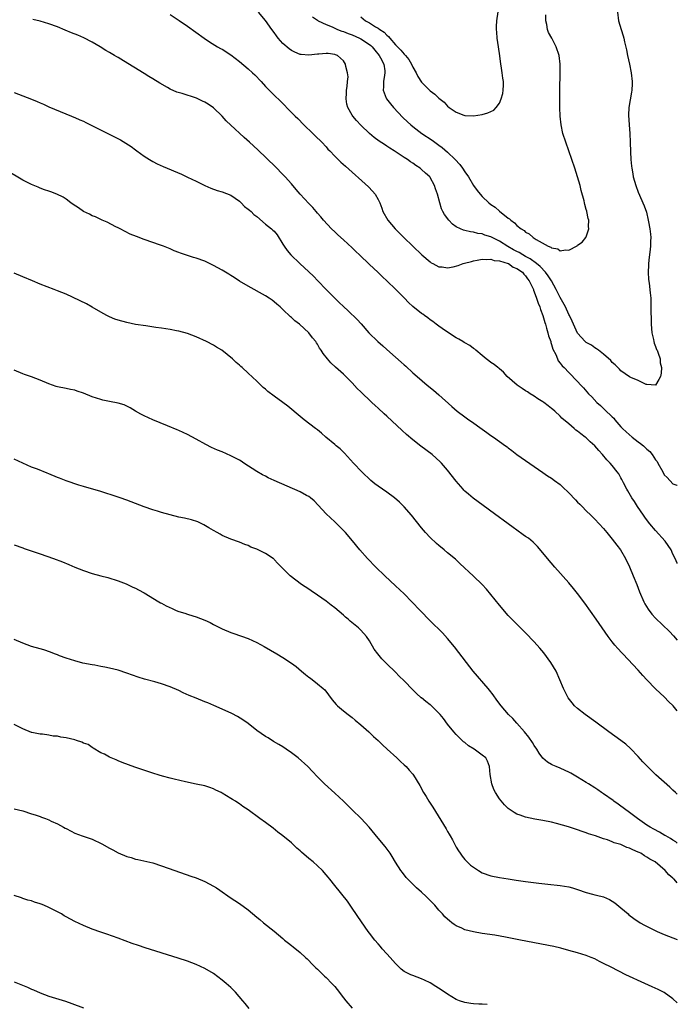
# Model space of a CAD drawing. Units: inches. Extents: x 2641205 to 2643000, y 1554000 to 1557000.
# Drawn here: x 2642848 to 2643000, y 1554762 to 1554989 of the extents above; entities that cross this region are included whole.
import ezdxf

# ---------------------------------------------------------------- set-up
doc = ezdxf.new("R2010")
doc.units = ezdxf.units.IN
doc.header["$MEASUREMENT"] = 0
doc.layers.add('LD26401554_10ft', color=53, linetype='Continuous')

msp = doc.modelspace()

# ---------------------------------------------------------------- linework, layer by layer
at = {"layer": 'LD26401554_10ft'}
for points, elevation in [([(2642927, 1554989.9), (2642928.05, 1554989), (2642929, 1554988.5), (2642930.37, 1554987.63), (2642931, 1554987.27), (2642931.36, 1554987), (2642932.39, 1554986.39), (2642933, 1554985.7), (2642933.4, 1554985.4), (2642933.67, 1554985), (2642935, 1554983.49), (2642935.26, 1554983.26), (2642935.44, 1554983), (2642936.23, 1554982.23), (2642937, 1554981.27), (2642937.16, 1554981.16), (2642937.27, 1554981), (2642938.07, 1554980.07), (2642938.71, 1554979), (2642939, 1554978.31), (2642939.75, 1554977), (2642940.12, 1554976.12), (2642941, 1554974.82), (2642943, 1554972.88), (2642944.09, 1554972.09), (2642945, 1554971.13), (2642946.2, 1554970.2), (2642947, 1554969.3), (2642947.4, 1554969), (2642949, 1554967.92), (2642950.77, 1554967.23), (2642951, 1554967.15), (2642953, 1554967.06), (2642955, 1554967.42), (2642956.26, 1554967.74), (2642957, 1554968.1), (2642957.65, 1554968.35), (2642958.25, 1554969), (2642959, 1554969.99), (2642959.39, 1554971), (2642959.74, 1554972.26), (2642959.82, 1554973), (2642959.88, 1554974.12), (2642959.87, 1554975), (2642959.75, 1554975.75), (2642959.6, 1554977), (2642959.36, 1554978.64), (2642959.29, 1554979), (2642959.05, 1554980.95), (2642958.76, 1554983), (2642958.45, 1554985), (2642958.35, 1554986.35), (2642958.28, 1554987), (2642958.31, 1554987.69), (2642958.39, 1554989), (2642959.22, 1554994.78)], 8340), ([(2642883, 1554990.42), (2642885.07, 1554989.07), (2642887, 1554987.74), (2642890.82, 1554985), (2642892.12, 1554984.12), (2642893.95, 1554983), (2642894.62, 1554982.62), (2642895, 1554982.43), (2642897, 1554981.18), (2642899, 1554979.63), (2642901, 1554977.92), (2642902.04, 1554977), (2642902.53, 1554976.53), (2642904.03, 1554975), (2642905, 1554973.88), (2642907, 1554971.81), (2642908.45, 1554970.45), (2642911, 1554967.88), (2642911.85, 1554967), (2642912.44, 1554966.44), (2642913.82, 1554965), (2642915.93, 1554963), (2642916.49, 1554962.49), (2642918, 1554961), (2642919, 1554959.9), (2642919.42, 1554959.42), (2642919.83, 1554959), (2642921, 1554957.75), (2642922.4, 1554956.4), (2642923.45, 1554955.45), (2642928.74, 1554950.74), (2642929.72, 1554949.72), (2642930.33, 1554949), (2642931, 1554947.77), (2642931.36, 1554947), (2642931.82, 1554945.82), (2642932.09, 1554945), (2642933.22, 1554943), (2642934.92, 1554941), (2642936.94, 1554939), (2642941.06, 1554935.06), (2642943, 1554933.37), (2642943.21, 1554933.21), (2642943.58, 1554933), (2642945, 1554932.25), (2642945.76, 1554932.24), (2642947, 1554932.05), (2642948.29, 1554932.29), (2642949.45, 1554932.55), (2642950.61, 1554933), (2642950.9, 1554933.09), (2642952.49, 1554933.51), (2642953, 1554933.67), (2642953.82, 1554933.82), (2642955, 1554934.02), (2642955.98, 1554933.98), (2642957, 1554934.04), (2642957.73, 1554933.73), (2642959, 1554933.63), (2642960.97, 1554933.03), (2642961.04, 1554933), (2642962.17, 1554932.17), (2642963, 1554931.87), (2642964.28, 1554931), (2642964.57, 1554930.57), (2642965, 1554930.17), (2642965.45, 1554929.45), (2642965.83, 1554929), (2642966.65, 1554927.35), (2642966.79, 1554927), (2642966.84, 1554926.84), (2642967, 1554926.5), (2642967.54, 1554925), (2642967.87, 1554923.87), (2642968.26, 1554923), (2642968.42, 1554922.42), (2642969.01, 1554921), (2642969.45, 1554919.45), (2642969.61, 1554919), (2642969.86, 1554918.14), (2642970.17, 1554917), (2642970.32, 1554916.32), (2642970.79, 1554915), (2642970.81, 1554914.81), (2642971, 1554914.35), (2642971.29, 1554913.29), (2642971.94, 1554912.06), (2642972.33, 1554911), (2642972.54, 1554910.54), (2642973, 1554910.03), (2642973.41, 1554909.41), (2642973.87, 1554909), (2642975, 1554907.9), (2642977, 1554905.84), (2642977.74, 1554905), (2642978.35, 1554904.35), (2642979.55, 1554903), (2642980.25, 1554902.25), (2642981.46, 1554901), (2642982.25, 1554900.25), (2642983.31, 1554899.31), (2642985, 1554897.68), (2642985.33, 1554897.33), (2642985.6, 1554897), (2642987, 1554895.37), (2642987.34, 1554895), (2642988.17, 1554894.17), (2642989.61, 1554893), (2642991, 1554891.93), (2642991.54, 1554891.54), (2642992.21, 1554891), (2642992.62, 1554890.62), (2642993, 1554890.24), (2642993.66, 1554889.66), (2642994.22, 1554889), (2642995, 1554887.75), (2642995.33, 1554887.33), (2642995.54, 1554887), (2642996.65, 1554885), (2642997, 1554884.31), (2642997.65, 1554883.65), (2642999, 1554882.19), (2642999.87, 1554881.87), (2643000, 1554881.8)], 8370), ([(2642986.24, 1554991), (2642986.42, 1554989), (2642987.03, 1554987), (2642987.52, 1554985.52), (2642987.65, 1554985), (2642987.83, 1554984.17), (2642988.29, 1554982.29), (2642988.54, 1554981), (2642988.98, 1554979), (2642989.36, 1554977), (2642989.57, 1554975), (2642989.57, 1554974.43), (2642989.52, 1554973), (2642989.45, 1554972.55), (2642988.84, 1554969), (2642988.75, 1554967.25), (2642988.87, 1554965), (2642989.01, 1554962.99), (2642989.11, 1554961), (2642989.19, 1554958.81), (2642989.3, 1554957), (2642989.47, 1554955.47), (2642989.49, 1554955), (2642989.73, 1554953.73), (2642989.83, 1554953), (2642990.43, 1554951), (2642991, 1554949.51), (2642992.36, 1554946.36), (2642992.86, 1554944.86), (2642993.3, 1554943), (2642993.33, 1554942.67), (2642993.64, 1554941), (2642993.79, 1554939.79), (2642993.86, 1554939), (2642993.81, 1554938.19), (2642993.81, 1554937), (2642993.66, 1554935.66), (2642993.48, 1554934.52), (2642993.33, 1554933), (2642993.33, 1554932.67), (2642993.25, 1554931), (2642993.33, 1554929.33), (2642993.48, 1554928.52), (2642993.76, 1554926.24), (2642993.87, 1554925), (2642993.93, 1554923), (2642993.92, 1554922.08), (2642994, 1554920), (2642993.99, 1554919), (2642994.14, 1554917), (2642994.52, 1554915.48), (2642994.59, 1554915), (2642994.63, 1554914.63), (2642995, 1554913.86), (2642995.22, 1554913.22), (2642995.34, 1554913), (2642995.62, 1554912.38), (2642996.04, 1554911), (2642996.08, 1554910.08), (2642996.39, 1554909), (2642996.26, 1554907.74), (2642996.11, 1554907), (2642995.76, 1554906.24), (2642995, 1554904.98), (2642993, 1554905.11), (2642992.85, 1554905.15), (2642991, 1554906.01), (2642989.29, 1554906.71), (2642989, 1554906.86), (2642987, 1554908.26), (2642986.66, 1554908.66), (2642986.28, 1554909), (2642985.66, 1554909.66), (2642985, 1554910.17), (2642984.63, 1554910.63), (2642983, 1554912.1), (2642981.83, 1554913), (2642981.38, 1554913.38), (2642981, 1554913.57), (2642980.18, 1554914.18), (2642979, 1554914.83), (2642978.78, 1554915), (2642976.99, 1554916.99), (2642976.09, 1554919), (2642975.73, 1554919.73), (2642975.16, 1554921), (2642975, 1554921.27), (2642974.2, 1554923), (2642973, 1554925.15), (2642972.06, 1554927), (2642970.95, 1554929), (2642970.19, 1554930.19), (2642969.61, 1554931), (2642968.33, 1554932.33), (2642967.54, 1554933), (2642966.07, 1554934.07), (2642965, 1554934.64), (2642964.35, 1554935), (2642963.54, 1554935.54), (2642963, 1554935.78), (2642962.21, 1554936.21), (2642960.93, 1554936.93), (2642959, 1554938.21), (2642957.3, 1554939), (2642957, 1554939.17), (2642955.57, 1554939.57), (2642955, 1554939.85), (2642953.98, 1554939.98), (2642953, 1554940.28), (2642952.33, 1554940.33), (2642951, 1554940.66), (2642950.7, 1554940.7), (2642949.98, 1554941), (2642949, 1554941.5), (2642948.12, 1554942.12), (2642947.27, 1554943), (2642946.33, 1554944.33), (2642945.94, 1554945), (2642945.63, 1554945.63), (2642945.19, 1554947), (2642944.66, 1554949), (2642944.21, 1554950.21), (2642944, 1554951), (2642943, 1554952.82), (2642942.88, 1554953), (2642941.89, 1554953.89), (2642941, 1554954.73), (2642940.69, 1554955), (2642939.66, 1554955.66), (2642939, 1554956.13), (2642938.47, 1554956.47), (2642937.76, 1554957), (2642937, 1554957.48), (2642934.7, 1554959), (2642933.65, 1554959.65), (2642933, 1554960.09), (2642932.44, 1554960.44), (2642931.26, 1554961.26), (2642930.11, 1554962.11), (2642928.99, 1554963), (2642927, 1554964.95), (2642926.02, 1554966.02), (2642925.18, 1554967), (2642925, 1554967.26), (2642923.97, 1554969), (2642923.77, 1554969.77), (2642923.59, 1554971), (2642923.66, 1554972.34), (2642923.71, 1554973), (2642923.87, 1554973.87), (2642923.92, 1554975), (2642924.04, 1554976.04), (2642923.94, 1554977), (2642923.56, 1554978.44), (2642923.49, 1554979), (2642923, 1554979.76), (2642921.65, 1554981), (2642921.17, 1554981.17), (2642921, 1554981.26), (2642919.45, 1554981.45), (2642919, 1554981.48), (2642917.32, 1554981.32), (2642917, 1554981.27), (2642915, 1554981.04), (2642913.21, 1554981.21), (2642913, 1554981.24), (2642911.76, 1554981.76), (2642911, 1554982.16), (2642910.5, 1554982.5), (2642909, 1554983.78), (2642907.92, 1554985), (2642907.51, 1554985.51), (2642907, 1554986.28), (2642906.44, 1554987), (2642905, 1554989.1), (2642903.4, 1554991)], 8360), ([(2642915.88, 1554989.88), (2642917, 1554989.11), (2642917.14, 1554989), (2642919, 1554988.13), (2642920.42, 1554987.58), (2642921.64, 1554987), (2642922.62, 1554986.62), (2642923, 1554986.51), (2642924.07, 1554986.07), (2642925, 1554985.73), (2642926.67, 1554985), (2642927, 1554984.83), (2642929, 1554983.53), (2642929.3, 1554983.3), (2642929.61, 1554983), (2642930.2, 1554982.2), (2642931.21, 1554981), (2642931.52, 1554980.48), (2642932.3, 1554979), (2642932.53, 1554977.47), (2642932.56, 1554977), (2642932.46, 1554976.46), (2642932.24, 1554975), (2642932.24, 1554973.76), (2642932.16, 1554973), (2642932.87, 1554971.13), (2642932.91, 1554971), (2642933.82, 1554969.82), (2642934.54, 1554969), (2642936.72, 1554966.72), (2642937.73, 1554965.73), (2642938.51, 1554965), (2642939, 1554964.6), (2642941.08, 1554963), (2642943.44, 1554961.44), (2642945, 1554960.35), (2642945.77, 1554959.77), (2642947, 1554958.71), (2642948.78, 1554957), (2642949.84, 1554955.84), (2642950.48, 1554955), (2642951, 1554954.18), (2642951.81, 1554953), (2642953, 1554951.04), (2642953.86, 1554949.86), (2642954.52, 1554949), (2642955, 1554948.46), (2642956.55, 1554947), (2642957, 1554946.66), (2642957.99, 1554945.99), (2642959, 1554945.11), (2642961, 1554943.49), (2642961.29, 1554943.29), (2642961.6, 1554943), (2642962.43, 1554942.43), (2642963, 1554941.8), (2642963.99, 1554941), (2642964.64, 1554940.64), (2642965, 1554940.27), (2642965.83, 1554939.83), (2642966.73, 1554939), (2642967, 1554938.85), (2642967.47, 1554938.53), (2642970.22, 1554937), (2642970.81, 1554936.81), (2642971, 1554936.62), (2642972.42, 1554936.42), (2642973, 1554935.94), (2642974.19, 1554936.19), (2642975, 1554936.06), (2642976.87, 1554937.13), (2642977, 1554937.24), (2642978.07, 1554937.93), (2642978.89, 1554939), (2642979, 1554939.21), (2642979.6, 1554941), (2642979.52, 1554941.52), (2642979.56, 1554943), (2642979.42, 1554943.42), (2642979.15, 1554945), (2642979.1, 1554945.1), (2642979, 1554945.51), (2642978.65, 1554946.65), (2642978.62, 1554947), (2642978.53, 1554947.47), (2642977.85, 1554949.85), (2642977.58, 1554951), (2642976.98, 1554953.02), (2642976.34, 1554955), (2642975.66, 1554957), (2642974.25, 1554961), (2642973.61, 1554963), (2642973.17, 1554965), (2642972.96, 1554967), (2642972.9, 1554969), (2642972.88, 1554971.12), (2642972.9, 1554973.1), (2642972.97, 1554976.97), (2642972.96, 1554979), (2642972.71, 1554981), (2642972.05, 1554983), (2642971.03, 1554984.97), (2642970.3, 1554986.3), (2642970.07, 1554987), (2642969.89, 1554988.11), (2642969.65, 1554989), (2642969.65, 1554990.35)], 8350), ([(2643000, 1554863.8), (2642999.93, 1554863.93), (2642999.5, 1554865), (2642999, 1554865.99), (2642998.57, 1554867), (2642997.2, 1554869), (2642995, 1554871.46), (2642993.69, 1554873), (2642993.38, 1554873.38), (2642992.52, 1554874.52), (2642992.18, 1554875), (2642990.82, 1554877), (2642990.12, 1554878.12), (2642989.53, 1554879), (2642988.58, 1554880.58), (2642988.32, 1554881), (2642987.57, 1554882.43), (2642987.2, 1554883.2), (2642987, 1554883.56), (2642986.5, 1554884.5), (2642986.13, 1554885), (2642985, 1554886.41), (2642984.49, 1554887), (2642983.76, 1554887.76), (2642982.76, 1554889), (2642981.89, 1554889.89), (2642981, 1554891.01), (2642979.92, 1554891.92), (2642979, 1554892.82), (2642978.78, 1554893), (2642977.73, 1554893.73), (2642977, 1554894.37), (2642976.62, 1554894.62), (2642976.2, 1554895), (2642975, 1554896.01), (2642973.39, 1554897.39), (2642973, 1554897.83), (2642971.72, 1554899), (2642971.32, 1554899.32), (2642971, 1554899.61), (2642970.18, 1554900.18), (2642969.19, 1554901), (2642969, 1554901.13), (2642967.82, 1554901.82), (2642967, 1554902.4), (2642966.09, 1554903), (2642965.41, 1554903.41), (2642965, 1554903.69), (2642964.18, 1554904.18), (2642963.07, 1554905), (2642960.79, 1554907), (2642959.94, 1554907.94), (2642959, 1554908.72), (2642958.85, 1554908.85), (2642958.61, 1554909), (2642957.73, 1554909.73), (2642957, 1554910.22), (2642956.56, 1554910.56), (2642955.94, 1554911), (2642955, 1554911.83), (2642953.5, 1554913), (2642953.26, 1554913.26), (2642953, 1554913.43), (2642952.14, 1554914.14), (2642951, 1554914.7), (2642950.83, 1554914.83), (2642950.52, 1554915), (2642949.61, 1554915.61), (2642949, 1554915.89), (2642946.5, 1554917.5), (2642945, 1554918.54), (2642944.39, 1554919), (2642943.62, 1554919.62), (2642943, 1554920.01), (2642942.46, 1554920.46), (2642941.7, 1554921), (2642941.31, 1554921.3), (2642941, 1554921.5), (2642939, 1554923.09), (2642938.01, 1554924.01), (2642937.08, 1554925), (2642935.1, 1554927), (2642933, 1554929.01), (2642931.96, 1554929.96), (2642931, 1554930.91), (2642929.91, 1554931.91), (2642929, 1554932.82), (2642926.7, 1554935), (2642925.81, 1554935.81), (2642925, 1554936.61), (2642923, 1554938.47), (2642921.67, 1554939.67), (2642921, 1554940.33), (2642920.25, 1554941), (2642918.42, 1554943), (2642917.77, 1554943.77), (2642917, 1554944.64), (2642916.71, 1554945), (2642915.92, 1554945.92), (2642915, 1554946.87), (2642913.03, 1554949.03), (2642912.1, 1554950.1), (2642911, 1554951.42), (2642909.55, 1554953), (2642909, 1554953.58), (2642907.28, 1554955.28), (2642903.2, 1554959.2), (2642901.31, 1554961), (2642900.1, 1554962.1), (2642899, 1554963.11), (2642898, 1554964), (2642895.96, 1554965.96), (2642895, 1554967.03), (2642893, 1554968.95), (2642891.78, 1554969.78), (2642891, 1554970.24), (2642890.49, 1554970.49), (2642889.12, 1554971.12), (2642885.78, 1554972.22), (2642884.57, 1554972.57), (2642883, 1554973.26), (2642882.38, 1554973.62), (2642880.6, 1554974.6), (2642879, 1554975.61), (2642878.13, 1554976.13), (2642877, 1554976.86), (2642872.22, 1554979.79), (2642871, 1554980.5), (2642870.68, 1554980.68), (2642870.17, 1554981), (2642869.42, 1554981.42), (2642869, 1554981.7), (2642868.16, 1554982.16), (2642866.84, 1554983), (2642865, 1554984.07), (2642863.09, 1554985.09), (2642861.7, 1554985.7), (2642860.25, 1554986.25), (2642858.83, 1554986.83), (2642857, 1554987.6), (2642855, 1554988.33), (2642853, 1554988.93), (2642851.33, 1554989.33)], 8380), ([(2642847, 1554972.46), (2642849, 1554971.73), (2642851, 1554970.92), (2642852.35, 1554970.35), (2642853, 1554970.05), (2642853.76, 1554969.76), (2642855, 1554969.19), (2642860.26, 1554967), (2642860.78, 1554966.78), (2642861, 1554966.71), (2642862.18, 1554966.18), (2642863, 1554965.86), (2642863.58, 1554965.58), (2642867.58, 1554963.58), (2642868.64, 1554963), (2642871.53, 1554961.53), (2642872.79, 1554960.79), (2642874, 1554960), (2642875, 1554959.24), (2642875.35, 1554959), (2642877, 1554957.74), (2642878.27, 1554957), (2642879, 1554956.56), (2642880.02, 1554956.02), (2642881.38, 1554955.38), (2642885.61, 1554953.61), (2642887, 1554952.96), (2642889, 1554951.98), (2642890.98, 1554950.98), (2642892.4, 1554950.4), (2642893.89, 1554949.89), (2642895, 1554949.54), (2642897, 1554948.78), (2642899, 1554947.38), (2642899.41, 1554947), (2642900.19, 1554946.19), (2642901, 1554945.59), (2642901.3, 1554945.3), (2642901.69, 1554945), (2642902.34, 1554944.34), (2642903, 1554943.84), (2642905, 1554942.11), (2642906.42, 1554941), (2642906.73, 1554940.73), (2642907, 1554940.46), (2642907.67, 1554939.67), (2642909, 1554937.52), (2642909.28, 1554937), (2642909.99, 1554935.99), (2642910.86, 1554935), (2642912.94, 1554933), (2642915, 1554931.09), (2642916.07, 1554930.07), (2642917.06, 1554929.06), (2642919, 1554927.06), (2642920.03, 1554926.03), (2642921, 1554925), (2642922.03, 1554924.03), (2642923, 1554923.08), (2642924.1, 1554922.1), (2642926.14, 1554920.14), (2642927.09, 1554919.09), (2642928.87, 1554917), (2642930.91, 1554915), (2642932.05, 1554914.05), (2642933, 1554913.18), (2642935, 1554911.4), (2642936.29, 1554910.29), (2642937, 1554909.63), (2642937.34, 1554909.34), (2642939, 1554907.84), (2642939.96, 1554907), (2642942.3, 1554905), (2642943.77, 1554903.78), (2642945, 1554902.73), (2642948.02, 1554900.02), (2642949.2, 1554899), (2642951, 1554897.65), (2642951.9, 1554897), (2642952.55, 1554896.55), (2642955, 1554894.8), (2642956.08, 1554894.08), (2642957, 1554893.38), (2642957.57, 1554893), (2642960.35, 1554891), (2642960.72, 1554890.72), (2642961, 1554890.48), (2642961.86, 1554889.86), (2642963, 1554888.96), (2642965, 1554887.57), (2642969, 1554884.84), (2642970.08, 1554884.08), (2642971, 1554883.49), (2642971.69, 1554883), (2642973, 1554882.03), (2642973.55, 1554881.55), (2642975, 1554880.13), (2642976.53, 1554878.53), (2642977, 1554877.99), (2642977.49, 1554877.49), (2642978.02, 1554877), (2642979, 1554875.97), (2642980.04, 1554875), (2642981, 1554874.07), (2642983, 1554871.93), (2642983.72, 1554871), (2642985, 1554869.43), (2642986.04, 1554868.04), (2642986.86, 1554867), (2642988.07, 1554865), (2642989, 1554863.09), (2642989.82, 1554861), (2642990.64, 1554859), (2642991, 1554858.17), (2642991.31, 1554857.31), (2642992.3, 1554855), (2642992.54, 1554854.54), (2642993.27, 1554853.27), (2642994.16, 1554852.16), (2642995, 1554851.21), (2642998.17, 1554848.17), (2642999.15, 1554847.15), (2643000, 1554846.14)], 8390), ([(2643000, 1554829.85), (2642999.06, 1554831), (2642998, 1554832), (2642997.02, 1554833), (2642994.95, 1554834.95), (2642993, 1554837.03), (2642992.02, 1554838.02), (2642991, 1554839.23), (2642987.46, 1554843), (2642987.23, 1554843.23), (2642986.26, 1554844.26), (2642985.61, 1554845), (2642985, 1554845.75), (2642984.04, 1554847), (2642982.68, 1554849), (2642981.28, 1554851), (2642978.66, 1554854.66), (2642977, 1554856.89), (2642976.07, 1554858.07), (2642975, 1554859.34), (2642971.76, 1554863), (2642970.07, 1554865), (2642969, 1554866.33), (2642967.75, 1554867.75), (2642966.73, 1554868.73), (2642965.64, 1554869.64), (2642965, 1554870.08), (2642964.48, 1554870.48), (2642963, 1554871.51), (2642962.15, 1554872.15), (2642961, 1554872.96), (2642959.84, 1554873.84), (2642959, 1554874.43), (2642954.04, 1554878.04), (2642952.89, 1554878.89), (2642951.8, 1554879.8), (2642951, 1554880.54), (2642950.77, 1554880.77), (2642950.57, 1554881), (2642949, 1554882.83), (2642947, 1554885.36), (2642945.6, 1554887), (2642945.32, 1554887.32), (2642943.43, 1554889), (2642940.86, 1554890.86), (2642939, 1554892.32), (2642937.56, 1554893.56), (2642936.5, 1554894.5), (2642933, 1554897.83), (2642932.38, 1554898.38), (2642931, 1554899.68), (2642930.28, 1554900.28), (2642929.55, 1554901), (2642929.26, 1554901.26), (2642927.22, 1554903.22), (2642927, 1554903.45), (2642926.18, 1554904.18), (2642925, 1554905.49), (2642923, 1554907.49), (2642921.12, 1554909.12), (2642920.08, 1554910.08), (2642919.3, 1554911), (2642918.28, 1554912.28), (2642917.83, 1554913), (2642917.48, 1554913.48), (2642917, 1554914.4), (2642916.75, 1554914.75), (2642916.61, 1554915), (2642915.86, 1554915.86), (2642915.02, 1554917), (2642912.83, 1554919), (2642911.78, 1554919.78), (2642911, 1554920.56), (2642910.74, 1554920.74), (2642909, 1554922.43), (2642908.36, 1554923), (2642907.62, 1554923.62), (2642907, 1554924.22), (2642906.53, 1554924.53), (2642905.88, 1554925), (2642905, 1554925.56), (2642901, 1554927.77), (2642899, 1554928.96), (2642897.77, 1554929.77), (2642897, 1554930.23), (2642896.54, 1554930.54), (2642895, 1554931.47), (2642893, 1554932.59), (2642892.72, 1554932.72), (2642891, 1554933.56), (2642889, 1554934.28), (2642888.43, 1554934.43), (2642887, 1554934.87), (2642885.4, 1554935.4), (2642885, 1554935.57), (2642883.96, 1554935.96), (2642883, 1554936.4), (2642881.44, 1554937), (2642880.75, 1554937.25), (2642877, 1554938.54), (2642875.22, 1554939.22), (2642873.81, 1554939.81), (2642871.46, 1554941), (2642871, 1554941.26), (2642870.51, 1554941.49), (2642868.52, 1554942.52), (2642867.3, 1554943), (2642867, 1554943.14), (2642865.77, 1554943.77), (2642865, 1554944.05), (2642864.37, 1554944.37), (2642863.01, 1554945), (2642861.84, 1554945.84), (2642860.66, 1554946.66), (2642860.13, 1554947), (2642859, 1554947.86), (2642858.32, 1554948.32), (2642856.84, 1554949), (2642855.52, 1554949.52), (2642855, 1554949.67), (2642854.05, 1554950.05), (2642853, 1554950.41), (2642852.6, 1554950.6), (2642851, 1554951.22), (2642849, 1554952.24), (2642845, 1554954.59)], 8400), ([(2643000, 1554810.64), (2642999.62, 1554811), (2642999, 1554811.54), (2642998.25, 1554812.25), (2642995.08, 1554815.08), (2642993.1, 1554817), (2642992.08, 1554818.08), (2642991, 1554819.29), (2642989.19, 1554821.19), (2642988.13, 1554822.13), (2642987, 1554823), (2642984.17, 1554825), (2642981.23, 1554827.23), (2642978.72, 1554829), (2642977, 1554830.41), (2642976.32, 1554831), (2642975.71, 1554831.71), (2642974.85, 1554832.85), (2642974.75, 1554833), (2642974.51, 1554833.49), (2642973.74, 1554835), (2642972.91, 1554837), (2642972.02, 1554839), (2642970.86, 1554841), (2642969.23, 1554843.23), (2642968.32, 1554844.32), (2642967, 1554845.79), (2642965, 1554847.83), (2642963, 1554849.81), (2642961, 1554851.88), (2642959, 1554854.19), (2642957, 1554856.7), (2642955.95, 1554857.95), (2642954.99, 1554858.99), (2642953, 1554860.9), (2642949.85, 1554863.85), (2642948.8, 1554864.8), (2642947, 1554866.33), (2642946.2, 1554867), (2642945, 1554867.96), (2642944.44, 1554868.44), (2642943, 1554869.81), (2642941.93, 1554871), (2642941, 1554872.09), (2642938.66, 1554875), (2642937, 1554876.91), (2642935.95, 1554877.95), (2642934.73, 1554879), (2642933, 1554880.27), (2642931, 1554881.68), (2642930.24, 1554882.24), (2642929.28, 1554883), (2642927.21, 1554885), (2642925.33, 1554887), (2642923.26, 1554889.26), (2642922.25, 1554890.25), (2642921.34, 1554891), (2642921, 1554891.3), (2642918.95, 1554893), (2642917.9, 1554893.9), (2642917, 1554894.64), (2642916.51, 1554895), (2642913.89, 1554897), (2642913, 1554897.71), (2642910.14, 1554900.14), (2642909.04, 1554901), (2642907, 1554902.45), (2642905.53, 1554903.53), (2642905, 1554904.01), (2642904.44, 1554904.44), (2642903, 1554905.85), (2642901, 1554907.76), (2642899.65, 1554909), (2642899.29, 1554909.29), (2642899, 1554909.58), (2642898.21, 1554910.21), (2642897.4, 1554911), (2642894.92, 1554913), (2642893.74, 1554913.74), (2642893, 1554914.16), (2642891.36, 1554915), (2642889, 1554916.09), (2642887, 1554916.89), (2642885, 1554917.41), (2642884.48, 1554917.52), (2642883, 1554917.77), (2642882.05, 1554917.95), (2642881, 1554918.09), (2642879.7, 1554918.3), (2642877.37, 1554918.63), (2642875.01, 1554918.99), (2642873, 1554919.38), (2642871, 1554919.93), (2642870.22, 1554920.22), (2642869, 1554920.71), (2642868.42, 1554921), (2642867, 1554921.79), (2642865, 1554922.99), (2642863.71, 1554923.71), (2642859, 1554925.92), (2642857, 1554926.74), (2642856.26, 1554927), (2642853, 1554928.29), (2642851.23, 1554929), (2642849, 1554929.92), (2642847, 1554930.83)], 8410), ([(2643000, 1554799.37), (2642999.65, 1554799.65), (2642999, 1554800.01), (2642998.4, 1554800.4), (2642997.35, 1554801), (2642997.14, 1554801.14), (2642995.87, 1554801.87), (2642994.56, 1554802.56), (2642993.75, 1554803), (2642993, 1554803.49), (2642990.79, 1554805), (2642989, 1554806.39), (2642988.65, 1554806.65), (2642988.12, 1554807), (2642987.52, 1554807.52), (2642987, 1554807.87), (2642986.35, 1554808.35), (2642985.37, 1554809), (2642985.17, 1554809.17), (2642983, 1554810.73), (2642982.54, 1554811), (2642981.65, 1554811.65), (2642981, 1554812.09), (2642979.51, 1554813), (2642979, 1554813.33), (2642977, 1554814.57), (2642975.46, 1554815.46), (2642975, 1554815.7), (2642974.13, 1554816.13), (2642973, 1554816.62), (2642972.06, 1554817), (2642971.32, 1554817.32), (2642971, 1554817.49), (2642970.04, 1554818.04), (2642969, 1554818.95), (2642968.13, 1554820.13), (2642967.59, 1554821), (2642967, 1554821.83), (2642966.56, 1554822.56), (2642965.76, 1554823.76), (2642964.76, 1554825), (2642963, 1554827), (2642962.05, 1554828.05), (2642961.08, 1554829), (2642959.36, 1554831), (2642958.35, 1554832.35), (2642957.51, 1554833.51), (2642956.64, 1554834.64), (2642956.35, 1554835), (2642952.94, 1554839), (2642951.38, 1554841), (2642948.63, 1554844.63), (2642947, 1554846.57), (2642945.83, 1554847.83), (2642943, 1554850.62), (2642940.69, 1554853), (2642938.78, 1554855), (2642937, 1554856.82), (2642935, 1554858.71), (2642932.51, 1554861), (2642930.42, 1554863), (2642928.51, 1554865), (2642926.79, 1554867), (2642925.09, 1554869.09), (2642923.48, 1554871), (2642921.49, 1554873), (2642921, 1554873.43), (2642919, 1554875.29), (2642916.25, 1554878.25), (2642915.35, 1554879), (2642915, 1554879.26), (2642914.45, 1554879.55), (2642913, 1554880.36), (2642907.01, 1554883), (2642905.63, 1554883.63), (2642905, 1554883.96), (2642904.29, 1554884.29), (2642903, 1554885.05), (2642900.04, 1554887), (2642899.4, 1554887.4), (2642899, 1554887.64), (2642897, 1554888.69), (2642895, 1554889.55), (2642893.96, 1554889.96), (2642892.58, 1554890.58), (2642891.25, 1554891.25), (2642889, 1554892.52), (2642887, 1554893.59), (2642886.02, 1554894.02), (2642885, 1554894.52), (2642884.64, 1554894.64), (2642882.39, 1554895.61), (2642879, 1554896.96), (2642877, 1554897.86), (2642876.25, 1554898.25), (2642875, 1554898.98), (2642873.77, 1554899.77), (2642873, 1554900.15), (2642872.41, 1554900.41), (2642871, 1554900.82), (2642869, 1554901.17), (2642867.48, 1554901.48), (2642867, 1554901.62), (2642865, 1554902.3), (2642863, 1554903.12), (2642861.6, 1554903.6), (2642861, 1554903.78), (2642860, 1554904), (2642859, 1554904.18), (2642857, 1554904.59), (2642856.68, 1554904.68), (2642855, 1554905.24), (2642853, 1554906.08), (2642851, 1554906.87), (2642849.45, 1554907.45), (2642849, 1554907.61), (2642847, 1554908.42)], 8420), ([(2643000, 1554790.21), (2642999.25, 1554791), (2642999.12, 1554791.12), (2642999, 1554791.26), (2642998.08, 1554792.07), (2642997.2, 1554793), (2642994.86, 1554795), (2642993.68, 1554795.68), (2642993, 1554796.13), (2642992.45, 1554796.45), (2642991.56, 1554797), (2642991.17, 1554797.17), (2642991, 1554797.26), (2642989.76, 1554797.76), (2642989, 1554798.18), (2642988.37, 1554798.37), (2642987, 1554799.01), (2642985.45, 1554799.45), (2642985, 1554799.68), (2642983.91, 1554800.09), (2642983, 1554800.34), (2642981.15, 1554801), (2642979.51, 1554801.51), (2642979, 1554801.71), (2642978.02, 1554802.02), (2642977, 1554802.4), (2642976.54, 1554802.54), (2642974.91, 1554803.09), (2642972.11, 1554803.89), (2642971, 1554804.16), (2642969, 1554804.59), (2642967.1, 1554804.9), (2642965, 1554805.34), (2642963.76, 1554805.76), (2642963, 1554806.06), (2642962.38, 1554806.38), (2642961.19, 1554807.19), (2642961, 1554807.34), (2642960.15, 1554808.15), (2642959, 1554809.58), (2642958.08, 1554811), (2642957.71, 1554811.71), (2642957.23, 1554813), (2642956.85, 1554815.15), (2642956.67, 1554817), (2642956.25, 1554818.25), (2642955.8, 1554819), (2642955, 1554819.65), (2642953.13, 1554821), (2642951.8, 1554821.8), (2642951, 1554822.53), (2642950.71, 1554822.71), (2642949, 1554824.42), (2642948.46, 1554825), (2642947, 1554826.81), (2642946.05, 1554828.05), (2642945.28, 1554829), (2642945, 1554829.29), (2642943.13, 1554831.13), (2642943, 1554831.25), (2642942, 1554832), (2642941, 1554832.82), (2642940.89, 1554832.89), (2642939.82, 1554833.82), (2642939, 1554834.71), (2642937, 1554836.76), (2642935.86, 1554837.86), (2642935, 1554838.75), (2642933, 1554840.68), (2642932.69, 1554841), (2642931.84, 1554841.84), (2642930.88, 1554843), (2642930.08, 1554844.08), (2642929, 1554846), (2642928.32, 1554847), (2642927, 1554848.48), (2642926.46, 1554849), (2642924.57, 1554850.57), (2642924.1, 1554851), (2642923.49, 1554851.49), (2642923, 1554851.92), (2642921, 1554853.59), (2642920.19, 1554854.19), (2642919, 1554855.14), (2642917, 1554856.56), (2642915.53, 1554857.53), (2642915, 1554857.91), (2642913.33, 1554859), (2642911.98, 1554859.98), (2642910.7, 1554861), (2642907.86, 1554863.86), (2642907, 1554864.79), (2642906.89, 1554864.89), (2642906.74, 1554865), (2642905, 1554866.12), (2642903.33, 1554867), (2642903, 1554867.15), (2642901.63, 1554867.63), (2642901, 1554867.99), (2642900.21, 1554868.21), (2642899, 1554868.76), (2642897, 1554869.44), (2642895, 1554870.31), (2642894.58, 1554870.58), (2642893.84, 1554871), (2642893, 1554871.43), (2642891.96, 1554872.04), (2642890.77, 1554872.77), (2642889.41, 1554873.41), (2642887.91, 1554873.91), (2642886.29, 1554874.29), (2642885, 1554874.55), (2642883, 1554875.05), (2642881, 1554875.61), (2642880.11, 1554875.89), (2642879, 1554876.2), (2642877, 1554876.88), (2642874.05, 1554878.05), (2642873, 1554878.45), (2642871.47, 1554879), (2642870.76, 1554879.24), (2642867, 1554880.42), (2642863, 1554881.63), (2642861.93, 1554881.93), (2642859, 1554882.87), (2642857.5, 1554883.5), (2642857, 1554883.69), (2642855, 1554884.54), (2642854.65, 1554884.65), (2642852.44, 1554885.56), (2642851, 1554886.09), (2642849, 1554886.94), (2642847, 1554887.86)], 8430), ([(2642847, 1554868.15), (2642849, 1554867.42), (2642849.32, 1554867.32), (2642851.41, 1554866.59), (2642853, 1554866.08), (2642856.08, 1554865), (2642858.2, 1554864.2), (2642859.62, 1554863.62), (2642861.04, 1554863), (2642863, 1554862.23), (2642865, 1554861.54), (2642867, 1554861.01), (2642868.63, 1554860.62), (2642871, 1554859.86), (2642872.85, 1554859.15), (2642873.2, 1554859), (2642874.4, 1554858.4), (2642875, 1554858.16), (2642875.74, 1554857.74), (2642877, 1554857.09), (2642880.38, 1554855), (2642880.77, 1554854.77), (2642881, 1554854.67), (2642882.08, 1554854.08), (2642883.44, 1554853.44), (2642884.43, 1554853), (2642885, 1554852.78), (2642886.36, 1554852.36), (2642887, 1554852.13), (2642888.26, 1554851.74), (2642889, 1554851.53), (2642891, 1554850.79), (2642892.23, 1554850.23), (2642893, 1554849.79), (2642895, 1554848.77), (2642897, 1554847.94), (2642897.7, 1554847.7), (2642901, 1554846.51), (2642903, 1554845.6), (2642904.7, 1554844.7), (2642907.64, 1554843), (2642909, 1554842.19), (2642911, 1554840.86), (2642912.05, 1554840.05), (2642913.3, 1554839), (2642914.26, 1554838.26), (2642915, 1554837.64), (2642915.38, 1554837.38), (2642917, 1554836.12), (2642918.31, 1554835), (2642918.68, 1554834.68), (2642920.42, 1554832.42), (2642921.31, 1554831.31), (2642921.63, 1554831), (2642923, 1554829.84), (2642924.06, 1554829), (2642925, 1554828.3), (2642925.72, 1554827.72), (2642927, 1554826.64), (2642928.82, 1554825), (2642929.92, 1554823.92), (2642930.96, 1554823), (2642931.98, 1554821.98), (2642933.09, 1554821), (2642935.29, 1554819), (2642936.17, 1554818.17), (2642937, 1554817.43), (2642937.42, 1554817), (2642938.18, 1554816.18), (2642939, 1554815.23), (2642939.17, 1554815), (2642940.6, 1554812.6), (2642941.45, 1554811), (2642942.06, 1554810.06), (2642942.68, 1554809), (2642943.61, 1554807.61), (2642946.65, 1554802.65), (2642947, 1554802.01), (2642947.39, 1554801.39), (2642947.6, 1554801), (2642948.12, 1554800.12), (2642948.68, 1554799), (2642949, 1554798.43), (2642949.54, 1554797.54), (2642949.88, 1554797), (2642950.34, 1554796.34), (2642951, 1554795.54), (2642951.5, 1554795), (2642952.3, 1554794.3), (2642953, 1554793.77), (2642954.17, 1554793), (2642955, 1554792.52), (2642957, 1554791.78), (2642959, 1554791.42), (2642961, 1554791.12), (2642962.82, 1554790.82), (2642965, 1554790.49), (2642968.09, 1554790.09), (2642970.1, 1554789.9), (2642973, 1554789.58), (2642975, 1554789.24), (2642975.86, 1554789), (2642977, 1554788.64), (2642979, 1554787.95), (2642980.43, 1554787.57), (2642981, 1554787.43), (2642981.37, 1554787.37), (2642982.95, 1554786.95), (2642984.36, 1554786.36), (2642985, 1554785.97), (2642985.57, 1554785.57), (2642987, 1554784.41), (2642988.63, 1554783), (2642988.84, 1554782.84), (2642989.98, 1554781.98), (2642991.43, 1554781), (2642992.44, 1554780.44), (2642995.38, 1554779), (2642997, 1554778.3), (2642999, 1554777.48), (2643000, 1554777.09)], 8440), ([(2643000, 1554762.49), (2642999, 1554763.42), (2642997, 1554764.86), (2642995.6, 1554765.59), (2642994.23, 1554766.23), (2642992.48, 1554767), (2642988.16, 1554769), (2642984.72, 1554770.72), (2642983, 1554771.62), (2642982.07, 1554772.07), (2642981, 1554772.63), (2642980.1, 1554773), (2642979, 1554773.42), (2642977, 1554774.03), (2642975, 1554774.6), (2642973.11, 1554775.11), (2642971.48, 1554775.48), (2642963.81, 1554777), (2642960.34, 1554777.66), (2642957.92, 1554778.08), (2642955, 1554778.53), (2642953, 1554778.89), (2642951, 1554779.38), (2642950.29, 1554779.71), (2642949, 1554780.25), (2642948.54, 1554780.54), (2642947.99, 1554781), (2642947.42, 1554781.42), (2642947, 1554781.79), (2642946.38, 1554782.38), (2642945.87, 1554783), (2642945, 1554783.91), (2642944.03, 1554785), (2642943, 1554786.11), (2642942.05, 1554787), (2642941, 1554788.03), (2642939.87, 1554789), (2642939, 1554789.88), (2642937.85, 1554791), (2642937.45, 1554791.45), (2642936.57, 1554792.57), (2642936.25, 1554793), (2642935, 1554794.98), (2642934.25, 1554796.25), (2642933.75, 1554797), (2642932.58, 1554798.58), (2642931, 1554800.52), (2642928.93, 1554803), (2642927.04, 1554805), (2642925.01, 1554807), (2642923, 1554809.01), (2642921, 1554810.89), (2642918.65, 1554813), (2642917, 1554814.63), (2642915.83, 1554815.83), (2642914.74, 1554817), (2642912.54, 1554819), (2642911, 1554820.17), (2642909.78, 1554821), (2642909, 1554821.56), (2642908.07, 1554822.07), (2642906.82, 1554822.82), (2642905.59, 1554823.59), (2642905, 1554823.94), (2642903, 1554825.35), (2642901, 1554826.9), (2642899.78, 1554827.78), (2642898.53, 1554828.53), (2642897.22, 1554829.22), (2642895, 1554830.26), (2642893.1, 1554831.1), (2642891.68, 1554831.68), (2642891, 1554831.94), (2642889, 1554832.74), (2642887.42, 1554833.42), (2642886.03, 1554834.03), (2642885, 1554834.51), (2642883, 1554835.41), (2642881, 1554836.12), (2642879.47, 1554836.53), (2642877.13, 1554837.13), (2642875.62, 1554837.62), (2642873, 1554838.57), (2642871, 1554839.23), (2642869, 1554839.72), (2642867.91, 1554839.91), (2642867, 1554840.11), (2642865.64, 1554840.36), (2642865, 1554840.46), (2642862.88, 1554840.88), (2642861, 1554841.35), (2642859, 1554841.98), (2642857.45, 1554842.55), (2642857, 1554842.74), (2642856.3, 1554843), (2642855.4, 1554843.4), (2642853.9, 1554843.9), (2642853, 1554844.13), (2642851, 1554844.67), (2642849, 1554845.43), (2642847, 1554846.33)], 8450), ([(2642956.14, 1554762.14), (2642955, 1554762.22), (2642954.23, 1554762.23), (2642953, 1554762.3), (2642952.38, 1554762.38), (2642951, 1554762.57), (2642949.72, 1554763), (2642949, 1554763.27), (2642947, 1554764.48), (2642945.52, 1554765.52), (2642944.31, 1554766.31), (2642943, 1554767.12), (2642941.71, 1554767.71), (2642941, 1554768.06), (2642939, 1554768.78), (2642938.5, 1554769), (2642937, 1554769.76), (2642936.3, 1554770.3), (2642935.6, 1554771), (2642935.28, 1554771.28), (2642935, 1554771.57), (2642933.78, 1554773), (2642933, 1554773.82), (2642931.95, 1554775), (2642931.52, 1554775.52), (2642931, 1554776.09), (2642930.22, 1554777), (2642929, 1554778.6), (2642928.68, 1554779), (2642927.16, 1554781.16), (2642925, 1554784.37), (2642924.55, 1554785), (2642923.93, 1554785.93), (2642921, 1554789.55), (2642919.87, 1554791), (2642919.46, 1554791.46), (2642919, 1554792.04), (2642918.19, 1554793), (2642917, 1554794.12), (2642916.02, 1554795), (2642915, 1554795.82), (2642913.29, 1554797.29), (2642913, 1554797.56), (2642912.22, 1554798.22), (2642911.42, 1554799), (2642911, 1554799.38), (2642909, 1554801.03), (2642907.88, 1554801.88), (2642906.78, 1554802.78), (2642905, 1554804.12), (2642903.72, 1554805), (2642901, 1554807.02), (2642899.81, 1554807.81), (2642899, 1554808.43), (2642898.64, 1554808.64), (2642898.09, 1554809), (2642897.38, 1554809.38), (2642897, 1554809.63), (2642895, 1554810.86), (2642894.75, 1554811), (2642893.57, 1554811.57), (2642893, 1554811.86), (2642892.14, 1554812.14), (2642891, 1554812.53), (2642888.98, 1554812.98), (2642886.52, 1554813.48), (2642883.9, 1554814.1), (2642883, 1554814.34), (2642881.21, 1554814.79), (2642880.48, 1554815), (2642879, 1554815.46), (2642874.87, 1554816.87), (2642873.39, 1554817.39), (2642871.93, 1554817.93), (2642871, 1554818.32), (2642870.54, 1554818.54), (2642869, 1554819.16), (2642867.83, 1554819.83), (2642867, 1554820.17), (2642865.28, 1554821.28), (2642865, 1554821.37), (2642864.07, 1554822.07), (2642863, 1554822.43), (2642862.63, 1554822.63), (2642861.37, 1554823), (2642861, 1554823.13), (2642859, 1554823.64), (2642857.82, 1554823.82), (2642857, 1554823.99), (2642856.04, 1554824.04), (2642855, 1554824.23), (2642853.56, 1554824.44), (2642853, 1554824.45), (2642851.14, 1554824.86), (2642851, 1554824.88), (2642849, 1554825.67), (2642847, 1554826.7)], 8460), ([(2642847, 1554807.24), (2642849, 1554806.77), (2642851, 1554806.13), (2642851.88, 1554805.88), (2642853, 1554805.46), (2642853.35, 1554805.35), (2642854.22, 1554805), (2642855, 1554804.7), (2642855.59, 1554804.41), (2642857, 1554803.77), (2642858.4, 1554803), (2642858.81, 1554802.81), (2642859, 1554802.69), (2642860.14, 1554802.14), (2642861, 1554801.68), (2642862.73, 1554801), (2642865, 1554800.25), (2642867.22, 1554799.22), (2642869, 1554798.2), (2642869.8, 1554797.8), (2642871, 1554797.12), (2642873, 1554796.26), (2642874, 1554796), (2642875, 1554795.66), (2642875.56, 1554795.56), (2642879, 1554794.77), (2642881, 1554794.12), (2642884.06, 1554793), (2642887.76, 1554791.76), (2642889, 1554791.32), (2642891, 1554790.5), (2642891.99, 1554789.99), (2642893, 1554789.44), (2642893.72, 1554789), (2642894.49, 1554788.49), (2642896.83, 1554786.83), (2642899, 1554785.4), (2642901, 1554783.95), (2642903, 1554782.3), (2642903.73, 1554781.73), (2642904.57, 1554781), (2642907, 1554779.01), (2642909, 1554777.36), (2642909.41, 1554777), (2642910.28, 1554776.28), (2642911, 1554775.73), (2642911.4, 1554775.4), (2642913, 1554774.12), (2642914.27, 1554773), (2642914.63, 1554772.63), (2642915, 1554772.29), (2642915.61, 1554771.61), (2642916.26, 1554771), (2642916.61, 1554770.61), (2642917, 1554770.27), (2642918.65, 1554768.65), (2642919, 1554768.35), (2642920.33, 1554767), (2642921, 1554766.25), (2642921.57, 1554765.57), (2642923, 1554763.67), (2642923.55, 1554763), (2642925, 1554761.3)], 8470), ([(2642901.24, 1554761.24), (2642900.32, 1554762.32), (2642899.79, 1554763), (2642898.09, 1554765), (2642897, 1554766.02), (2642895.92, 1554767), (2642895, 1554767.74), (2642893, 1554769.25), (2642891, 1554770.46), (2642889, 1554771.38), (2642887, 1554772.14), (2642884.85, 1554772.85), (2642877.23, 1554775.23), (2642875.72, 1554775.72), (2642874.23, 1554776.23), (2642871, 1554777.42), (2642868.37, 1554778.37), (2642867, 1554778.82), (2642865, 1554779.54), (2642863, 1554780.35), (2642861, 1554781.28), (2642859, 1554782.35), (2642858.59, 1554782.59), (2642857.93, 1554783), (2642857, 1554783.49), (2642855, 1554784.5), (2642853.87, 1554785), (2642853.25, 1554785.25), (2642853, 1554785.35), (2642851.75, 1554785.75), (2642851, 1554786.01), (2642850.21, 1554786.21), (2642849, 1554786.61), (2642848.69, 1554786.69), (2642847, 1554787.3)], 8480), ([(2642847, 1554767.36), (2642850.1, 1554766.1), (2642851, 1554765.69), (2642851.49, 1554765.49), (2642853, 1554764.81), (2642855, 1554764.05), (2642858.86, 1554762.86), (2642860.33, 1554762.33), (2642863, 1554761.33)], 8490)]:
    msp.add_lwpolyline(points, dxfattribs=dict(at, elevation=elevation))

doc.saveas('drawing.dxf')
